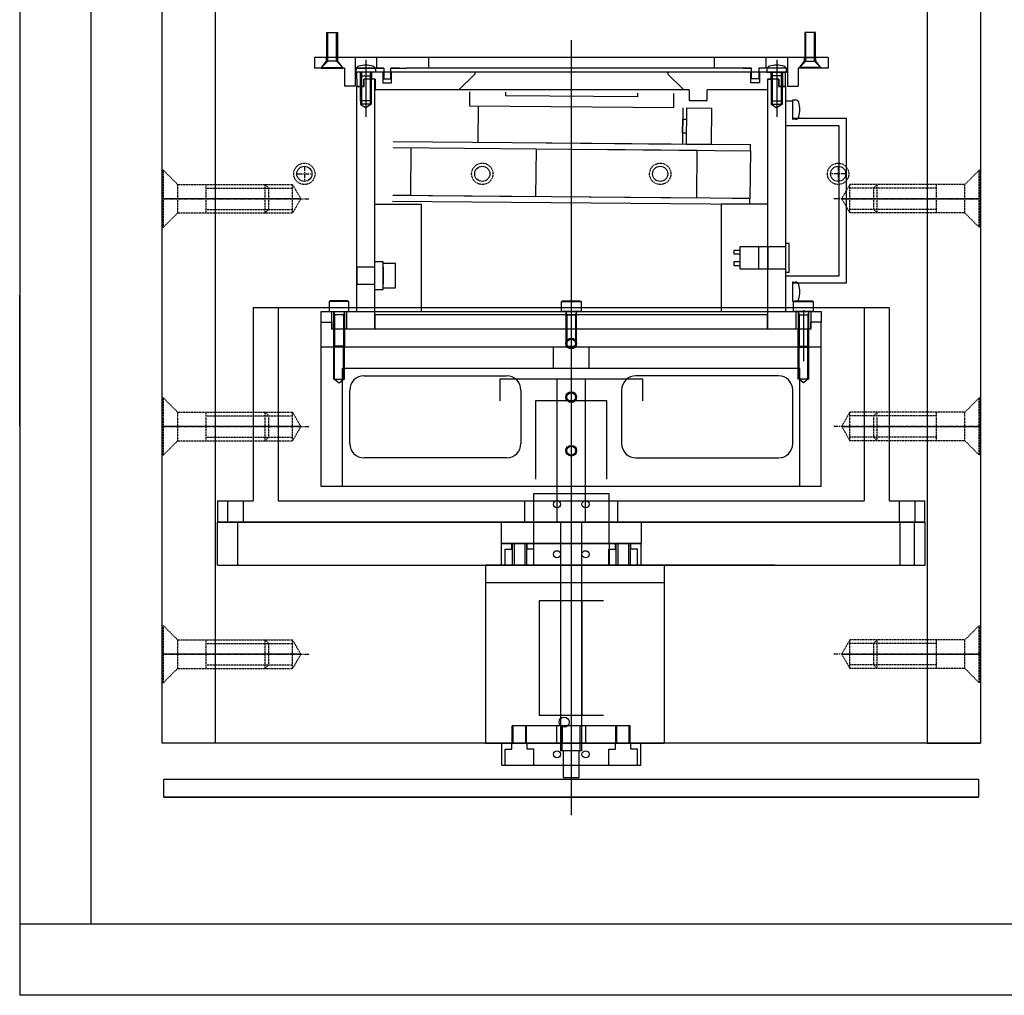
# Model space of a CAD drawing. Extents: x -1041 to 3859, y -1682 to 3094.
# Drawn here: x 2479 to 2755, y -1620 to -1346 of the extents above; entities that cross this region are included whole.
import ezdxf

# ---------------------------------------------------------------- set-up
doc = ezdxf.new("R2010")
doc.units = 0
doc.header["$MEASUREMENT"] = 0
doc.linetypes.add('CENTER', pattern=[2, 1.25, -0.25, 0.25, -0.25])
doc.linetypes.add('HIDDEN', pattern=[0.25, 0.125, -0.125])
doc.layers.get('0').update_dxf_attribs({"linetype": 'CONTINUOUS'})
for name, color, linetype in [('DETECTOR', 181, 'CONTINUOUS'), ('HOJO2', 7, 'CONTINUOUS'), ('OBFASTENERS', 7, 'CONTINUOUS'), ('OPTICALBENCH', 241, 'CONTINUOUS')]:
    doc.layers.add(name, color=color, linetype=linetype)

msp = doc.modelspace()

# ---------------------------------------------------------------- linework, layer by layer
at = {"color": 7, "linetype": 'Continuous'}
for points in [[(2733.086, -1487.052), (2534.203, -1487.052)], [(2733.594, -1549.158), (2533.594, -1549.158)]]:
    msp.add_lwpolyline(points, dxfattribs=at)
at = {"layer": 'DETECTOR', "color": 7, "linetype": 'Continuous'}
for points in [[(2478.594, -1320.038), (2478.594, -1620.038)], [(2498.594, -1320.038), (2498.594, -1600.038)], [(2478.594, -1459.938), (2478.594, -1423.221)], [(2788.594, -1600.038), (2478.594, -1600.038)], [(2788.594, -1620.038), (2478.594, -1620.038)]]:
    msp.add_lwpolyline(points, dxfattribs=at)
at = {"layer": 'DETECTOR', "linetype": 'Continuous'}
for points in [[(2564.924, -1356.459), (2564.924, -1349.431)], [(2564.924, -1349.431), (2567.936, -1349.431)], [(2565.196, -1357.462), (2565.196, -1349.431)], [(2567.664, -1357.462), (2567.664, -1349.431)], [(2567.936, -1349.431), (2567.936, -1356.459)], [(2699.253, -1349.431), (2699.253, -1356.459)], [(2702.265, -1349.431), (2699.253, -1349.431)], [(2699.525, -1357.462), (2699.525, -1349.431)], [(2701.993, -1357.462), (2701.993, -1349.431)], [(2702.265, -1356.459), (2702.265, -1349.431)], [(2633.594, -1351.57), (2633.594, -1569.386)], [(2705.779, -1356.479), (2561.41, -1356.479)], [(2561.41, -1356.479), (2561.41, -1359.491)], [(2563.318, -1359.491), (2564.824, -1357.483)], [(2565.196, -1357.462), (2563.418, -1359.24)], [(2564.824, -1357.483), (2564.824, -1356.479)], [(2567.936, -1356.459), (2564.924, -1356.459)], [(2565.196, -1357.462), (2564.924, -1356.459)], [(2567.664, -1357.462), (2565.196, -1357.462)], [(2567.664, -1357.462), (2567.936, -1356.459)], [(2569.442, -1359.24), (2567.664, -1357.462)], [(2568.036, -1357.483), (2568.036, -1356.479)], [(2569.542, -1359.491), (2568.036, -1357.483)], [(2572.855, -1356.479), (2572.855, -1359.491)], [(2575.867, -1357.082), (2575.867, -1373.176)], [(2578.879, -1356.479), (2578.879, -1359.491)], [(2578.879, -1356.479), (2578.879, -1359.491)], [(2593.436, -1356.479), (2593.436, -1359.491)], [(2668.733, -1356.479), (2598.456, -1356.479)], [(2673.753, -1356.479), (2673.753, -1359.491)], [(2688.31, -1356.479), (2688.31, -1359.491)], [(2691.322, -1357.082), (2691.322, -1373.176)], [(2694.334, -1356.479), (2694.334, -1359.491)], [(2697.647, -1359.491), (2699.153, -1357.483)], [(2697.747, -1359.24), (2699.525, -1357.462)], [(2699.153, -1357.483), (2699.153, -1356.479)], [(2699.253, -1356.459), (2702.265, -1356.459)], [(2699.525, -1357.462), (2699.253, -1356.459)], [(2699.525, -1357.462), (2701.993, -1357.462)], [(2701.993, -1357.462), (2702.265, -1356.459)], [(2701.993, -1357.462), (2703.771, -1359.24)], [(2702.365, -1357.483), (2702.365, -1356.479)], [(2703.871, -1359.491), (2702.365, -1357.483)], [(2705.779, -1356.479), (2705.779, -1359.491)], [(2569.843, -1359.491), (2561.41, -1359.491)], [(2563.418, -1359.24), (2563.418, -1359.491)], [(2563.418, -1359.24), (2569.442, -1359.24)], [(2563.418, -1359.491), (2569.442, -1359.491)], [(2569.442, -1359.491), (2569.442, -1359.24)], [(2569.843, -1359.491), (2569.843, -1364.511)], [(2572.855, -1359.491), (2580.887, -1359.491)], [(2580.887, -1359.491), (2572.855, -1359.491)], [(2572.855, -1359.491), (2572.855, -1364.511)], [(2573.106, -1360.605), (2573.148, -1359.799)], [(2578.628, -1360.605), (2573.106, -1360.605)], [(2693.832, -1360.605), (2573.357, -1360.605)], [(2573.357, -1362.571), (2573.357, -1360.605)], [(2574.261, -1360.605), (2574.261, -1364.579)], [(2574.261, -1360.605), (2574.261, -1364.579)], [(2574.633, -1360.605), (2574.361, -1361.609)], [(2574.633, -1360.605), (2574.633, -1368.637)], [(2577.101, -1360.605), (2577.101, -1368.637)], [(2577.101, -1360.605), (2577.373, -1361.609)], [(2577.473, -1360.605), (2577.473, -1362.571)], [(2577.473, -1360.605), (2577.473, -1362.571)], [(2578.586, -1359.799), (2578.628, -1360.605)], [(2580.686, -1360.605), (2580.686, -1363.575)], [(2580.887, -1359.491), (2580.887, -1362.46)], [(2585.304, -1359.491), (2582.895, -1359.491)], [(2582.895, -1359.491), (2585.304, -1359.491)], [(2582.895, -1362.46), (2582.895, -1359.491)], [(2583.096, -1363.575), (2583.096, -1360.605)], [(2585.304, -1359.491), (2587.312, -1359.491)], [(2679.877, -1359.491), (2587.312, -1359.491)], [(2606.488, -1361.107), (2601.97, -1365.583)], [(2606.488, -1361.107), (2601.97, -1365.583)], [(2606.488, -1360.605), (2606.488, -1361.107)], [(2606.488, -1360.605), (2606.488, -1361.107)], [(2660.701, -1360.605), (2660.701, -1361.107)], [(2660.701, -1361.107), (2665.219, -1365.583)], [(2681.885, -1359.491), (2679.877, -1359.491)], [(2684.294, -1359.491), (2681.885, -1359.491)], [(2681.885, -1359.491), (2684.294, -1359.491)], [(2684.093, -1363.575), (2684.093, -1360.605)], [(2684.294, -1362.46), (2684.294, -1359.491)], [(2686.302, -1359.491), (2686.302, -1362.46)], [(2694.334, -1359.491), (2686.302, -1359.491)], [(2686.503, -1360.605), (2686.503, -1363.575)], [(2688.603, -1359.799), (2688.561, -1360.605)], [(2688.561, -1360.605), (2694.083, -1360.605)], [(2689.716, -1360.605), (2689.716, -1362.571)], [(2689.716, -1360.605), (2689.716, -1362.571)], [(2690.088, -1360.605), (2689.816, -1361.609)], [(2690.088, -1360.605), (2690.088, -1368.637)], [(2692.556, -1360.605), (2692.556, -1368.637)], [(2692.556, -1360.605), (2692.828, -1361.609)], [(2692.928, -1360.605), (2692.928, -1364.579)], [(2692.928, -1360.605), (2692.928, -1364.579)], [(2693.832, -1360.605), (2694.083, -1360.605)], [(2693.832, -1362.571), (2693.832, -1360.605)], [(2694.083, -1360.605), (2694.041, -1359.799)], [(2694.334, -1359.491), (2694.334, -1364.511)], [(2697.346, -1359.491), (2697.346, -1364.511)], [(2705.779, -1359.491), (2697.346, -1359.491)], [(2697.747, -1359.491), (2697.747, -1359.24)], [(2703.771, -1359.24), (2697.747, -1359.24)], [(2703.771, -1359.491), (2697.747, -1359.491)], [(2703.771, -1359.24), (2703.771, -1359.491)], [(2573.357, -1362.571), (2573.357, -1364.579)], [(2574.361, -1368.637), (2574.361, -1361.609)], [(2574.361, -1361.609), (2577.373, -1361.609)], [(2575.265, -1364.579), (2575.265, -1362.571)], [(2578.477, -1362.571), (2575.265, -1362.571)], [(2575.365, -1364.579), (2575.365, -1362.571)], [(2577.473, -1362.571), (2575.365, -1362.571)], [(2577.373, -1361.609), (2577.373, -1368.637)], [(2578.377, -1362.571), (2577.393, -1362.571)], [(2578.377, -1432.848), (2578.377, -1362.571)], [(2578.477, -1362.571), (2578.477, -1365.583)], [(2580.686, -1363.575), (2583.096, -1363.575)], [(2580.887, -1362.46), (2582.895, -1362.46)], [(2686.503, -1363.575), (2684.093, -1363.575)], [(2686.302, -1362.46), (2684.294, -1362.46)], [(2688.712, -1362.571), (2688.712, -1365.583)], [(2691.924, -1362.571), (2688.712, -1362.571)], [(2688.812, -1432.848), (2688.812, -1362.571)], [(2688.812, -1362.571), (2689.796, -1362.571)], [(2691.824, -1362.571), (2689.716, -1362.571)], [(2689.716, -1362.571), (2689.716, -1362.571)], [(2689.816, -1361.609), (2689.816, -1368.637)], [(2692.828, -1361.609), (2689.816, -1361.609)], [(2691.824, -1362.571), (2691.824, -1364.579)], [(2691.924, -1362.571), (2691.924, -1364.579)], [(2692.828, -1368.637), (2692.828, -1361.609)], [(2693.832, -1364.579), (2693.832, -1362.571)], [(2572.855, -1364.511), (2569.843, -1364.511)], [(2573.357, -1427.828), (2573.357, -1364.579)], [(2573.357, -1364.579), (2574.306, -1364.579)], [(2573.357, -1364.579), (2575.365, -1364.579)], [(2575.265, -1364.579), (2573.357, -1364.579)], [(2575.265, -1364.579), (2573.357, -1364.579)], [(2574.361, -1364.579), (2574.361, -1369.598)], [(2574.633, -1364.579), (2574.633, -1369.598)], [(2577.101, -1364.579), (2577.101, -1369.598)], [(2577.373, -1364.579), (2577.373, -1369.598)], [(2666.725, -1365.583), (2578.477, -1365.583)], [(2605.072, -1370.115), (2605.107, -1366.099)], [(2615.206, -1367.192), (2615.215, -1366.188)], [(2652.223, -1366.511), (2652.214, -1367.515)], [(2662.331, -1366.599), (2662.296, -1370.614)], [(2666.725, -1365.583), (2666.725, -1368.594)], [(2688.712, -1365.583), (2671.745, -1365.583)], [(2671.745, -1368.594), (2671.745, -1365.583)], [(2689.816, -1364.579), (2689.816, -1369.598)], [(2690.088, -1364.579), (2690.088, -1369.598)], [(2691.824, -1364.579), (2693.832, -1364.579)], [(2693.832, -1364.579), (2691.924, -1364.579)], [(2693.832, -1364.579), (2691.924, -1364.579)], [(2692.556, -1364.579), (2692.556, -1369.598)], [(2692.828, -1364.579), (2692.828, -1369.598)], [(2692.828, -1364.579), (2693.832, -1364.579)], [(2693.832, -1364.579), (2693.832, -1427.828)], [(2694.334, -1364.511), (2697.346, -1364.511)], [(2577.373, -1368.637), (2574.361, -1368.637)], [(2577.393, -1369.598), (2574.361, -1369.598)], [(2574.361, -1369.598), (2575.867, -1370.602)], [(2577.393, -1369.598), (2575.867, -1370.602)], [(2652.214, -1367.515), (2615.206, -1367.192)], [(2666.725, -1368.594), (2671.745, -1368.594)], [(2689.796, -1369.598), (2692.828, -1369.598)], [(2689.796, -1369.598), (2691.322, -1370.602)], [(2689.816, -1368.637), (2692.828, -1368.637)], [(2692.828, -1369.598), (2691.322, -1370.602)], [(2695.84, -1368.695), (2693.832, -1368.695)], [(2695.84, -1373.865), (2695.84, -1368.343)], [(2695.84, -1368.343), (2696.647, -1368.386)], [(2695.84, -1373.614), (2695.84, -1368.695)], [(2662.296, -1370.614), (2605.072, -1370.115)], [(2607.432, -1380.376), (2607.522, -1370.136)], [(2664.946, -1370.638), (2664.856, -1380.878)], [(2665.95, -1370.646), (2665.86, -1380.886)], [(2665.95, -1370.646), (2672.977, -1370.708)], [(2672.977, -1370.708), (2672.888, -1380.948)], [(2664.884, -1377.765), (2664.919, -1373.75)], [(2664.919, -1373.75), (2665.923, -1373.759)], [(2710.899, -1373.614), (2695.84, -1373.614)], [(2696.647, -1373.823), (2695.84, -1373.865)], [(2710.899, -1419.796), (2710.899, -1373.614)], [(2665.888, -1377.774), (2664.884, -1377.765)], [(2708.891, -1375.622), (2693.832, -1375.622)], [(2708.891, -1417.788), (2708.891, -1375.622)], [(2683.938, -1381.044), (2583.546, -1380.168)], [(2664.856, -1380.878), (2607.432, -1380.376)], [(2583.532, -1381.774), (2683.924, -1382.65)], [(2583.532, -1381.774), (2588.552, -1381.818)], [(2588.552, -1381.818), (2588.434, -1395.271)], [(2593.571, -1381.862), (2623.689, -1382.125)], [(2623.689, -1382.125), (2623.571, -1395.577)], [(2638.747, -1382.256), (2668.865, -1382.519)], [(2672.888, -1380.948), (2665.86, -1380.886)], [(2668.865, -1382.519), (2668.748, -1395.971)], [(2678.904, -1382.607), (2683.924, -1382.65)], [(2683.924, -1382.65), (2683.806, -1396.103)], [(2683.924, -1382.65), (2683.938, -1381.044)], [(2583.401, -1396.833), (2683.792, -1397.709)], [(2683.806, -1396.103), (2583.415, -1395.227)], [(2588.434, -1395.271), (2583.415, -1395.227)], [(2623.571, -1395.577), (2593.454, -1395.314)], [(2668.748, -1395.971), (2638.63, -1395.709)], [(2683.806, -1396.103), (2678.787, -1396.059)], [(2683.792, -1397.709), (2683.806, -1396.103)], [(2578.377, -1397.709), (2591.428, -1397.709)], [(2591.428, -1397.709), (2591.428, -1427.828)], [(2675.761, -1397.709), (2675.761, -1427.828)], [(2688.812, -1397.709), (2675.761, -1397.709)], [(2679.274, -1410.66), (2679.274, -1411.664)], [(2681.082, -1410.66), (2679.274, -1410.66)], [(2681.082, -1415.981), (2681.082, -1409.556)], [(2681.082, -1409.556), (2693.832, -1409.556)], [(2681.082, -1411.664), (2681.082, -1410.66)], [(2686.302, -1415.981), (2686.302, -1409.556)], [(2686.302, -1409.556), (2693.832, -1409.556)], [(2693.832, -1409.706), (2688.812, -1409.706)], [(2688.812, -1409.706), (2688.812, -1415.831)], [(2693.832, -1409.706), (2688.812, -1409.706)], [(2688.812, -1409.706), (2688.812, -1415.831)], [(2693.832, -1408.753), (2693.832, -1416.784)], [(2694.836, -1408.753), (2693.832, -1408.753)], [(2693.832, -1409.556), (2693.832, -1415.981)], [(2693.832, -1409.556), (2693.832, -1415.981)], [(2694.836, -1416.784), (2694.836, -1408.753)], [(2580.746, -1413.863), (2578.377, -1413.863)], [(2580.746, -1421.714), (2580.746, -1413.863)], [(2679.274, -1411.664), (2681.082, -1411.664)], [(2681.082, -1413.873), (2679.274, -1413.873)], [(2679.274, -1413.873), (2679.274, -1414.877)], [(2681.082, -1414.877), (2681.082, -1413.873)], [(2578.377, -1415.429), (2573.327, -1415.429)], [(2573.357, -1415.429), (2573.357, -1420.148)], [(2578.377, -1420.148), (2578.377, -1415.429)], [(2578.407, -1421.001), (2578.407, -1414.576)], [(2584.16, -1414.375), (2580.746, -1414.375)], [(2580.746, -1415.429), (2580.746, -1420.148)], [(2584.16, -1421.202), (2584.16, -1414.375)], [(2584.16, -1421.202), (2584.16, -1414.375)], [(2679.274, -1414.877), (2681.082, -1414.877)], [(2693.832, -1415.981), (2681.082, -1415.981)], [(2693.832, -1415.981), (2686.302, -1415.981)], [(2688.812, -1415.831), (2693.832, -1415.831)], [(2688.812, -1415.831), (2693.832, -1415.831)], [(2693.832, -1416.784), (2694.836, -1416.784)], [(2693.832, -1417.788), (2708.891, -1417.788)], [(2573.327, -1420.148), (2578.377, -1420.148)], [(2578.377, -1421.714), (2580.746, -1421.714)], [(2580.746, -1421.202), (2584.16, -1421.202)], [(2695.84, -1419.545), (2696.647, -1419.587)], [(2695.84, -1425.067), (2695.84, -1419.545)], [(2695.84, -1424.716), (2695.84, -1419.796)], [(2695.84, -1419.796), (2710.899, -1419.796)], [(2565.924, -1424.816), (2565.577, -1425.017)], [(2570.75, -1424.816), (2565.924, -1424.816)], [(2571.098, -1425.017), (2570.75, -1424.816)], [(2630.834, -1425.017), (2631.181, -1424.816)], [(2631.181, -1424.816), (2636.008, -1424.816)], [(2636.008, -1424.816), (2636.355, -1425.017)], [(2696.091, -1425.017), (2696.439, -1424.816)], [(2696.439, -1424.816), (2701.265, -1424.816)], [(2701.265, -1424.816), (2701.612, -1425.017)], [(2722.947, -1426.815), (2544.242, -1426.815)], [(2544.242, -1426.815), (2544.242, -1481.028)], [(2551.27, -1426.815), (2551.27, -1481.028)], [(2571.098, -1425.017), (2565.577, -1425.017)], [(2565.577, -1425.017), (2565.577, -1427.828)], [(2571.098, -1427.828), (2571.098, -1425.017)], [(2630.834, -1427.828), (2630.834, -1425.017)], [(2630.834, -1425.017), (2636.355, -1425.017)], [(2636.355, -1425.017), (2636.355, -1427.828)], [(2696.647, -1425.025), (2695.84, -1425.067)], [(2696.091, -1425.017), (2701.612, -1425.017)], [(2696.091, -1427.828), (2696.091, -1425.017)], [(2698.852, -1427.484), (2698.852, -1441.82)], [(2701.612, -1425.017), (2701.612, -1427.828)], [(2715.919, -1426.815), (2715.919, -1481.028)], [(2722.947, -1426.815), (2722.947, -1481.028)], [(2563.318, -1430.84), (2563.318, -1427.828)], [(2563.318, -1430.84), (2563.318, -1427.828)], [(2563.318, -1427.828), (2573.357, -1427.828)], [(2563.318, -1427.828), (2573.357, -1427.828)], [(2565.577, -1427.828), (2566.831, -1427.828)], [(2566.229, -1427.828), (2566.229, -1430.84)], [(2566.229, -1427.828), (2566.229, -1430.84)], [(2566.831, -1437.596), (2566.831, -1427.828)], [(2566.831, -1427.828), (2567.103, -1428.832)], [(2566.831, -1427.828), (2568.337, -1427.828)], [(2569.843, -1428.832), (2566.831, -1428.832)], [(2567.103, -1428.832), (2567.103, -1437.867)], [(2568.337, -1427.828), (2569.843, -1427.828)], [(2569.843, -1427.828), (2569.572, -1428.832)], [(2569.572, -1428.832), (2569.572, -1437.867)], [(2569.843, -1427.828), (2569.843, -1437.596)], [(2569.843, -1427.828), (2571.098, -1427.828)], [(2570.446, -1427.828), (2693.832, -1427.828)], [(2570.446, -1427.828), (2570.446, -1432.848)], [(2570.446, -1427.828), (2570.446, -1432.848)], [(2688.712, -1428.832), (2578.477, -1428.832)], [(2578.477, -1432.848), (2578.477, -1428.832)], [(2632.089, -1427.828), (2630.834, -1427.828)], [(2632.089, -1427.828), (2632.089, -1437.596)], [(2632.089, -1427.828), (2632.36, -1428.832)], [(2633.594, -1427.828), (2632.089, -1427.828)], [(2632.089, -1428.832), (2635.1, -1428.832)], [(2632.36, -1428.832), (2632.36, -1437.867)], [(2635.1, -1427.828), (2633.594, -1427.828)], [(2635.1, -1427.828), (2634.829, -1428.832)], [(2634.829, -1428.832), (2634.829, -1437.867)], [(2635.1, -1437.596), (2635.1, -1427.828)], [(2636.355, -1427.828), (2635.1, -1427.828)], [(2688.712, -1432.848), (2688.712, -1428.832)], [(2693.832, -1427.828), (2703.871, -1427.828)], [(2693.832, -1427.828), (2703.871, -1427.828)], [(2697.346, -1427.828), (2696.091, -1427.828)], [(2696.743, -1427.828), (2696.743, -1432.848)], [(2696.743, -1427.828), (2696.743, -1432.848)], [(2697.346, -1427.828), (2697.346, -1437.596)], [(2697.346, -1427.828), (2697.617, -1428.832)], [(2698.852, -1427.828), (2697.346, -1427.828)], [(2697.346, -1428.832), (2700.358, -1428.832)], [(2697.617, -1428.832), (2697.617, -1437.867)], [(2700.358, -1427.828), (2698.852, -1427.828)], [(2700.358, -1427.828), (2700.086, -1428.832)], [(2700.086, -1428.832), (2700.086, -1437.867)], [(2700.358, -1437.596), (2700.358, -1427.828)], [(2701.612, -1427.828), (2700.358, -1427.828)], [(2700.96, -1427.828), (2700.96, -1430.84)], [(2700.96, -1427.828), (2700.96, -1430.84)], [(2703.871, -1427.828), (2703.871, -1430.84)], [(2703.871, -1427.828), (2703.871, -1430.84)], [(2563.318, -1437.867), (2563.318, -1430.84)], [(2563.318, -1437.867), (2563.318, -1430.84)], [(2563.318, -1430.84), (2566.329, -1430.84)], [(2563.318, -1430.84), (2566.329, -1430.84)], [(2563.318, -1430.84), (2566.329, -1430.84)], [(2563.318, -1430.84), (2566.229, -1430.84)], [(2563.318, -1430.84), (2566.329, -1430.84)], [(2566.229, -1430.84), (2566.229, -1432.848)], [(2578.477, -1432.848), (2566.229, -1432.848)], [(2566.329, -1430.84), (2566.329, -1432.848)], [(2566.329, -1430.84), (2566.329, -1432.848)], [(2578.377, -1432.848), (2566.329, -1432.848)], [(2578.377, -1432.848), (2566.329, -1432.848)], [(2566.831, -1437.867), (2566.831, -1432.848)], [(2567.103, -1437.867), (2567.103, -1432.848)], [(2688.812, -1432.848), (2578.377, -1432.848)], [(2700.96, -1432.848), (2688.712, -1432.848)], [(2700.86, -1432.848), (2688.812, -1432.848)], [(2700.86, -1432.848), (2688.812, -1432.848)], [(2697.346, -1437.867), (2697.346, -1432.848)], [(2697.617, -1437.867), (2697.617, -1432.848)], [(2700.086, -1437.867), (2700.086, -1432.848)], [(2700.358, -1437.867), (2700.358, -1432.848)], [(2700.86, -1430.84), (2700.86, -1432.848)], [(2700.86, -1430.84), (2700.86, -1432.848)], [(2703.871, -1430.84), (2700.86, -1430.84)], [(2703.871, -1430.84), (2700.86, -1430.84)], [(2703.871, -1430.84), (2700.86, -1430.84)], [(2703.871, -1430.84), (2700.86, -1430.84)], [(2700.96, -1430.84), (2700.96, -1432.848)], [(2703.871, -1430.84), (2700.96, -1430.84)], [(2703.871, -1430.84), (2700.96, -1430.84)], [(2703.871, -1430.84), (2700.96, -1430.84)], [(2703.871, -1437.867), (2703.871, -1430.84)], [(2703.871, -1437.867), (2703.871, -1430.84)], [(2703.871, -1437.867), (2563.318, -1437.867)], [(2703.871, -1437.867), (2563.318, -1437.867)], [(2563.318, -1477.022), (2563.318, -1437.867)], [(2569.843, -1437.596), (2566.831, -1437.596)], [(2567.103, -1437.867), (2566.831, -1437.596)], [(2566.831, -1446.903), (2566.831, -1437.867)], [(2567.103, -1446.903), (2567.103, -1437.867)], [(2569.572, -1437.867), (2567.103, -1437.867)], [(2569.843, -1437.596), (2569.572, -1437.867)], [(2569.572, -1446.903), (2569.572, -1437.867)], [(2569.843, -1446.903), (2569.843, -1437.867)], [(2628.575, -1443.891), (2628.575, -1437.867)], [(2632.089, -1437.596), (2635.1, -1437.596)], [(2632.089, -1437.596), (2632.36, -1437.867)], [(2632.36, -1437.867), (2634.829, -1437.867)], [(2634.829, -1437.867), (2635.1, -1437.596)], [(2638.614, -1443.891), (2638.614, -1437.867)], [(2697.346, -1437.596), (2700.358, -1437.596)], [(2697.346, -1437.596), (2697.617, -1437.867)], [(2697.346, -1446.903), (2697.346, -1437.867)], [(2697.617, -1446.903), (2697.617, -1437.867)], [(2697.617, -1437.867), (2700.086, -1437.867)], [(2700.086, -1437.867), (2700.358, -1437.596)], [(2700.086, -1446.903), (2700.086, -1437.867)], [(2700.358, -1446.903), (2700.358, -1437.867)], [(2703.871, -1477.022), (2703.871, -1437.867)], [(2697.848, -1443.891), (2569.341, -1443.891)], [(2569.341, -1477.022), (2569.341, -1443.891)], [(2697.848, -1477.022), (2697.848, -1443.891)], [(2566.831, -1446.903), (2569.843, -1446.903)], [(2567.103, -1446.903), (2568.337, -1447.907)], [(2568.337, -1447.907), (2569.572, -1446.903)], [(2575.365, -1445.899), (2615.423, -1445.899)], [(2653.674, -1446.903), (2613.515, -1446.903)], [(2613.515, -1446.903), (2613.515, -1452.927)], [(2629.579, -1446.903), (2629.579, -1487.052)], [(2637.61, -1487.052), (2637.61, -1446.903)], [(2691.824, -1445.899), (2651.766, -1445.899)], [(2653.674, -1452.927), (2653.674, -1446.903)], [(2700.358, -1446.903), (2697.346, -1446.903)], [(2698.852, -1447.907), (2697.617, -1446.903)], [(2700.086, -1446.903), (2698.852, -1447.907)], [(2571.349, -1464.974), (2571.349, -1449.915)], [(2619.439, -1449.915), (2619.439, -1464.974)], [(2647.75, -1449.915), (2647.75, -1464.974)], [(2695.84, -1464.974), (2695.84, -1449.915)], [(2643.634, -1452.927), (2623.555, -1452.927)], [(2623.555, -1452.927), (2623.555, -1475.014)], [(2643.634, -1475.014), (2643.634, -1452.927)], [(2615.423, -1468.99), (2575.365, -1468.99)], [(2651.766, -1468.99), (2691.824, -1468.99)], [(2703.871, -1477.022), (2563.318, -1477.022)], [(2623.053, -1479.02), (2644.136, -1479.02)], [(2623.053, -1493.076), (2623.053, -1479.02)], [(2644.136, -1479.02), (2644.136, -1493.076)], [(2534.203, -1481.028), (2544.242, -1481.028)], [(2534.203, -1481.028), (2534.203, -1487.052)], [(2537.014, -1481.028), (2537.014, -1487.052)], [(2541.431, -1481.028), (2541.431, -1487.052)], [(2551.27, -1481.028), (2715.919, -1481.028)], [(2620.543, -1487.052), (2620.543, -1481.028)], [(2646.646, -1487.052), (2646.646, -1481.028)], [(2722.947, -1481.028), (2732.986, -1481.028)], [(2725.758, -1481.028), (2725.758, -1487.052)], [(2730.175, -1481.028), (2730.175, -1487.052)], [(2732.986, -1487.052), (2732.986, -1481.028)], [(2534.203, -1487.052), (2732.986, -1487.052)], [(2534.203, -1499.1), (2534.203, -1487.052)], [(2539.825, -1487.052), (2539.825, -1499.1)], [(2613.917, -1487.052), (2613.917, -1493.076)], [(2630.583, -1487.052), (2630.583, -1551.305)], [(2636.606, -1551.305), (2636.606, -1487.052)], [(2653.272, -1487.052), (2653.272, -1493.076)], [(2725.958, -1487.052), (2725.958, -1499.1)], [(2729.974, -1487.052), (2729.974, -1499.1)], [(2733.086, -1499.1), (2733.086, -1487.052)], [(2653.272, -1493.076), (2613.917, -1493.076)], [(2614.017, -1499.1), (2614.017, -1493.076)], [(2614.017, -1493.076), (2653.172, -1493.076)], [(2614.017, -1493.076), (2653.172, -1493.076)], [(2616.879, -1494.682), (2616.879, -1493.076)], [(2617.029, -1493.076), (2617.029, -1499.1)], [(2617.531, -1493.076), (2617.531, -1499.1)], [(2620.543, -1493.076), (2620.543, -1499.1)], [(2621.045, -1493.076), (2621.045, -1499.1)], [(2621.196, -1494.682), (2621.196, -1493.076)], [(2622.953, -1493.076), (2622.953, -1499.1)], [(2644.136, -1493.076), (2623.053, -1493.076)], [(2644.236, -1493.076), (2644.236, -1499.1)], [(2645.993, -1494.682), (2645.993, -1493.076)], [(2646.144, -1493.076), (2646.144, -1499.1)], [(2646.646, -1493.076), (2646.646, -1499.1)], [(2649.658, -1493.076), (2649.658, -1499.1)], [(2650.16, -1493.076), (2650.16, -1499.1)], [(2650.31, -1494.682), (2650.31, -1493.076)], [(2653.172, -1493.076), (2653.172, -1499.1)], [(2615.021, -1499.1), (2615.021, -1494.682)], [(2615.021, -1494.682), (2616.879, -1494.682)], [(2623.053, -1494.682), (2621.196, -1494.682)], [(2623.053, -1499.1), (2623.053, -1494.682)], [(2644.136, -1499.1), (2644.136, -1494.682)], [(2644.136, -1494.682), (2645.993, -1494.682)], [(2652.168, -1494.682), (2650.31, -1494.682)], [(2652.168, -1499.1), (2652.168, -1494.682)], [(2534.203, -1499.1), (2733.086, -1499.1)], [(2576.369, -1499.1), (2633.594, -1499.1)], [(2592.432, -1499.1), (2634.598, -1499.1)], [(2609.5, -1499.1), (2609.5, -1549.297)], [(2659.697, -1499.1), (2609.5, -1499.1)], [(2653.172, -1499.1), (2614.017, -1499.1)], [(2636.606, -1499.1), (2630.583, -1499.1)], [(2636.606, -1499.1), (2630.583, -1499.1)], [(2690.82, -1499.1), (2633.594, -1499.1)], [(2659.697, -1499.1), (2659.697, -1549.297)], [(2659.697, -1504.119), (2609.5, -1504.119)], [(2642.63, -1509.139), (2624.559, -1509.139)], [(2624.559, -1509.139), (2624.559, -1541.266)], [(2630.583, -1509.139), (2630.583, -1541.266)], [(2636.606, -1509.139), (2636.606, -1541.266)], [(2624.559, -1541.266), (2642.63, -1541.266)], [(2617.029, -1549.297), (2617.029, -1544.278)], [(2650.16, -1544.278), (2617.029, -1544.278)], [(2617.28, -1549.297), (2617.28, -1544.278)], [(2620.794, -1549.297), (2620.794, -1544.278)], [(2621.045, -1549.297), (2621.045, -1544.278)], [(2629.579, -1549.297), (2629.579, -1544.278)], [(2636.606, -1544.278), (2630.583, -1544.278)], [(2631.085, -1544.278), (2631.085, -1548.795)], [(2631.085, -1551.305), (2631.085, -1544.278)], [(2636.104, -1548.795), (2636.104, -1544.278)], [(2636.104, -1551.305), (2636.104, -1544.278)], [(2637.61, -1544.278), (2637.61, -1549.297)], [(2646.144, -1549.297), (2646.144, -1544.278)], [(2646.395, -1549.297), (2646.395, -1544.278)], [(2649.909, -1549.297), (2649.909, -1544.278)], [(2650.16, -1549.297), (2650.16, -1544.278)], [(2659.697, -1549.297), (2609.5, -1549.297)], [(2614.017, -1549.297), (2614.017, -1555.321)], [(2653.172, -1549.297), (2614.017, -1549.297)], [(2653.172, -1549.297), (2614.017, -1549.297)], [(2616.879, -1550.904), (2616.879, -1549.297)], [(2621.196, -1550.904), (2621.196, -1549.297)], [(2645.993, -1550.904), (2645.993, -1549.297)], [(2650.31, -1550.904), (2650.31, -1549.297)], [(2653.172, -1555.321), (2653.172, -1549.297)], [(2615.021, -1550.904), (2616.879, -1550.904)], [(2615.021, -1555.321), (2615.021, -1550.904)], [(2623.053, -1550.904), (2621.196, -1550.904)], [(2623.053, -1555.321), (2623.053, -1550.904)], [(2636.606, -1551.305), (2630.583, -1551.305)], [(2631.336, -1551.305), (2631.336, -1558.835)], [(2635.853, -1551.305), (2631.336, -1551.305)], [(2635.853, -1558.835), (2635.853, -1551.305)], [(2644.136, -1550.904), (2645.993, -1550.904)], [(2644.136, -1555.321), (2644.136, -1550.904)], [(2652.168, -1550.904), (2650.31, -1550.904)], [(2652.168, -1555.321), (2652.168, -1550.904)], [(2614.017, -1555.321), (2653.172, -1555.321)], [(2630.583, -1555.321), (2636.606, -1555.321)], [(2630.583, -1555.321), (2636.606, -1555.321)], [(2519.144, -1559.308), (2748.045, -1559.308)], [(2519.144, -1564.328), (2519.144, -1559.308)], [(2631.336, -1558.835), (2635.853, -1558.835)], [(2748.045, -1559.308), (2748.045, -1564.328)], [(2519.144, -1564.328), (2748.045, -1564.328)], [(2748.045, -1564.328), (2519.144, -1564.328)]]:
    msp.add_lwpolyline(points, dxfattribs=at)
for centre, radius in [((2633.594, -1436.854), 1.506), ((2633.594, -1436.854), 1.234), ((2633.594, -1451.914), 1.506), ((2633.594, -1451.914), 1.234), ((2633.594, -1466.973), 1.506), ((2633.594, -1466.973), 1.234), ((2629.579, -1482.032), 1.004), ((2637.61, -1482.032), 1.004), ((2629.579, -1496.088), 1.004), ((2637.61, -1496.088), 1.004), ((2631.587, -1543.274), 1.406), ((2629.579, -1552.309), 1.004), ((2637.61, -1552.309), 1.004)]:
    msp.add_circle(centre, radius, dxfattribs=at)
for centre, radius, start, end in [((2574.151, -1359.851), 1.004, 106.55137, 177), ((2575.867, -1365.625), 7.028, 73.44863, 106.55137), ((2577.583, -1359.851), 1.004, 3, 73.44863), ((2689.606, -1359.851), 1.004, 106.55137, 177), ((2691.322, -1365.625), 7.028, 73.44863, 106.55137), ((2693.038, -1359.851), 1.004, 3, 73.44863), ((2696.594, -1369.388), 1.004, 16.55137, 87), ((2690.82, -1371.104), 7.028, 343.44863, 16.55137), ((2696.594, -1372.82), 1.004, 273, 343.44863), ((2696.594, -1420.59), 1.004, 16.55137, 87), ((2690.82, -1422.306), 7.028, 343.44863, 16.55137), ((2696.594, -1424.022), 1.004, 273, 343.44863), ((2575.365, -1449.915), 4.016, 90, 180), ((2615.423, -1449.915), 4.016, 0, 90), ((2651.766, -1449.915), 4.016, 90, 180), ((2691.824, -1449.915), 4.016, 0, 90), ((2575.365, -1464.974), 4.016, 180, 270), ((2615.423, -1464.974), 4.016, 270, 0), ((2651.766, -1464.974), 4.016, 180, 270), ((2691.824, -1464.974), 4.016, 270, 0)]:
    msp.add_arc(centre, radius, start, end, dxfattribs=at)
at = {"layer": 'HOJO2', "color": 6, "linetype": 'Continuous'}
for points in [[(2691.322, -1357.082), (2691.322, -1373.176)], [(2688.812, -1432.848), (2578.377, -1432.848)]]:
    msp.add_lwpolyline(points, dxfattribs=at)
at = {"layer": 'OBFASTENERS', "linetype": 'Continuous'}
for p, q in [((2557.594, -1396.158), (2518.994, -1396.158)), ((2709.594, -1396.158), (2748.194, -1396.158)), ((2557.594, -1460.158), (2518.994, -1460.158)), ((2709.594, -1460.158), (2748.194, -1460.158)), ((2557.594, -1524.158), (2518.994, -1524.158)), ((2709.594, -1524.158), (2748.194, -1524.158))]:
    msp.add_line(p, q, dxfattribs=at)
at = {"layer": 'OBFASTENERS', "linetype": 'HIDDEN'}
for points in [[(2518.594, -1388.158), (2518.994, -1388.158)], [(2518.594, -1404.158), (2518.594, -1388.158)], [(2518.994, -1388.158), (2522.994, -1392.158)], [(2518.994, -1404.158), (2518.994, -1388.158)], [(2748.194, -1388.158), (2744.194, -1392.158)], [(2748.594, -1388.158), (2748.194, -1388.158)], [(2748.194, -1404.158), (2748.194, -1388.158)], [(2748.594, -1404.158), (2748.594, -1388.158)], [(2522.994, -1392.158), (2555.285, -1392.158)], [(2522.994, -1400.158), (2522.994, -1392.158)], [(2530.994, -1400.158), (2530.994, -1392.158)], [(2530.994, -1393.158), (2555.285, -1393.158)], [(2548.594, -1393.158), (2547.594, -1392.158)], [(2547.594, -1400.158), (2547.594, -1392.158)], [(2548.594, -1399.158), (2548.594, -1393.158)], [(2557.594, -1396.158), (2555.285, -1392.158)], [(2555.285, -1400.158), (2555.285, -1392.158)], [(2709.594, -1396.158), (2711.904, -1392.158)], [(2744.194, -1392.158), (2711.904, -1392.158)], [(2711.904, -1400.158), (2711.904, -1392.158)], [(2736.194, -1393.158), (2711.904, -1393.158)], [(2718.594, -1393.158), (2719.594, -1392.158)], [(2718.594, -1399.158), (2718.594, -1393.158)], [(2719.594, -1400.158), (2719.594, -1392.158)], [(2736.194, -1400.158), (2736.194, -1392.158)], [(2744.194, -1400.158), (2744.194, -1392.158)], [(2557.594, -1396.158), (2555.285, -1400.158)], [(2709.594, -1396.158), (2711.904, -1400.158)], [(2530.994, -1399.158), (2555.285, -1399.158)], [(2548.594, -1399.158), (2547.594, -1400.158)], [(2736.194, -1399.158), (2711.904, -1399.158)], [(2718.594, -1399.158), (2719.594, -1400.158)], [(2518.994, -1404.158), (2522.994, -1400.158)], [(2522.994, -1400.158), (2555.285, -1400.158)], [(2744.194, -1400.158), (2711.904, -1400.158)], [(2748.194, -1404.158), (2744.194, -1400.158)], [(2518.594, -1404.158), (2518.994, -1404.158)], [(2748.594, -1404.158), (2748.194, -1404.158)], [(2518.594, -1452.158), (2518.994, -1452.158)], [(2518.594, -1468.158), (2518.594, -1452.158)], [(2518.994, -1452.158), (2522.994, -1456.158)], [(2518.994, -1468.158), (2518.994, -1452.158)], [(2748.194, -1452.158), (2744.194, -1456.158)], [(2748.594, -1452.158), (2748.194, -1452.158)], [(2748.194, -1468.158), (2748.194, -1452.158)], [(2748.594, -1468.158), (2748.594, -1452.158)], [(2522.994, -1456.158), (2555.285, -1456.158)], [(2522.994, -1464.158), (2522.994, -1456.158)], [(2530.994, -1464.158), (2530.994, -1456.158)], [(2530.994, -1457.158), (2555.285, -1457.158)], [(2548.594, -1457.158), (2547.594, -1456.158)], [(2547.594, -1464.158), (2547.594, -1456.158)], [(2548.594, -1463.158), (2548.594, -1457.158)], [(2557.594, -1460.158), (2555.285, -1456.158)], [(2555.285, -1464.158), (2555.285, -1456.158)], [(2709.594, -1460.158), (2711.904, -1456.158)], [(2744.194, -1456.158), (2711.904, -1456.158)], [(2711.904, -1464.158), (2711.904, -1456.158)], [(2736.194, -1457.158), (2711.904, -1457.158)], [(2718.594, -1457.158), (2719.594, -1456.158)], [(2718.594, -1463.158), (2718.594, -1457.158)], [(2719.594, -1464.158), (2719.594, -1456.158)], [(2736.194, -1464.158), (2736.194, -1456.158)], [(2744.194, -1464.158), (2744.194, -1456.158)], [(2557.594, -1460.158), (2555.285, -1464.158)], [(2709.594, -1460.158), (2711.904, -1464.158)], [(2530.994, -1463.158), (2555.285, -1463.158)], [(2548.594, -1463.158), (2547.594, -1464.158)], [(2736.194, -1463.158), (2711.904, -1463.158)], [(2718.594, -1463.158), (2719.594, -1464.158)], [(2518.994, -1468.158), (2522.994, -1464.158)], [(2522.994, -1464.158), (2555.285, -1464.158)], [(2744.194, -1464.158), (2711.904, -1464.158)], [(2748.194, -1468.158), (2744.194, -1464.158)], [(2518.594, -1468.158), (2518.994, -1468.158)], [(2748.594, -1468.158), (2748.194, -1468.158)], [(2518.594, -1516.158), (2518.994, -1516.158)], [(2518.594, -1532.158), (2518.594, -1516.158)], [(2518.994, -1516.158), (2522.994, -1520.158)], [(2518.994, -1532.158), (2518.994, -1516.158)], [(2748.194, -1516.158), (2744.194, -1520.158)], [(2748.594, -1516.158), (2748.194, -1516.158)], [(2748.194, -1532.158), (2748.194, -1516.158)], [(2748.594, -1532.158), (2748.594, -1516.158)], [(2522.994, -1520.158), (2555.285, -1520.158)], [(2522.994, -1528.158), (2522.994, -1520.158)], [(2530.994, -1528.158), (2530.994, -1520.158)], [(2530.994, -1521.158), (2555.285, -1521.158)], [(2548.594, -1521.158), (2547.594, -1520.158)], [(2547.594, -1528.158), (2547.594, -1520.158)], [(2548.594, -1527.158), (2548.594, -1521.158)], [(2557.594, -1524.158), (2555.285, -1520.158)], [(2555.285, -1528.158), (2555.285, -1520.158)], [(2709.594, -1524.158), (2711.904, -1520.158)], [(2744.194, -1520.158), (2711.904, -1520.158)], [(2711.904, -1528.158), (2711.904, -1520.158)], [(2736.194, -1521.158), (2711.904, -1521.158)], [(2718.594, -1521.158), (2719.594, -1520.158)], [(2718.594, -1527.158), (2718.594, -1521.158)], [(2719.594, -1528.158), (2719.594, -1520.158)], [(2736.194, -1528.158), (2736.194, -1520.158)], [(2744.194, -1528.158), (2744.194, -1520.158)], [(2557.594, -1524.158), (2555.285, -1528.158)], [(2709.594, -1524.158), (2711.904, -1528.158)], [(2530.994, -1527.158), (2555.285, -1527.158)], [(2548.594, -1527.158), (2547.594, -1528.158)], [(2736.194, -1527.158), (2711.904, -1527.158)], [(2718.594, -1527.158), (2719.594, -1528.158)], [(2518.994, -1532.158), (2522.994, -1528.158)], [(2522.994, -1528.158), (2555.285, -1528.158)], [(2744.194, -1528.158), (2711.904, -1528.158)], [(2748.194, -1532.158), (2744.194, -1528.158)], [(2518.594, -1532.158), (2518.994, -1532.158)], [(2748.594, -1532.158), (2748.194, -1532.158)]]:
    msp.add_lwpolyline(points, dxfattribs=at)
at = {"layer": 'OBFASTENERS', "linetype": 'Continuous'}
for points in [[(2518.594, -1402.658), (2518.594, -1389.658)], [(2748.594, -1402.658), (2748.594, -1389.658)], [(2518.594, -1466.658), (2518.594, -1453.658)], [(2748.594, -1466.658), (2748.594, -1453.658)], [(2518.594, -1530.658), (2518.594, -1517.658)], [(2748.594, -1530.658), (2748.594, -1517.658)]]:
    msp.add_lwpolyline(points, dxfattribs=at)
at = {"layer": 'OBFASTENERS', "color": 7, "linetype": 'CENTER'}
for points in [[(2518.594, -1396.158), (2559.803, -1396.158)], [(2748.594, -1396.158), (2707.386, -1396.158)], [(2518.594, -1460.158), (2559.803, -1460.158)], [(2748.594, -1460.158), (2707.386, -1460.158)], [(2518.594, -1524.158), (2559.803, -1524.158)], [(2748.594, -1524.158), (2707.386, -1524.158)]]:
    msp.add_lwpolyline(points, dxfattribs=at)
at = {"layer": 'OPTICALBENCH', "linetype": 'Continuous'}
for points in [[(2518.594, -1549.158), (2518.594, -1113.818)], [(2533.594, -1549.158), (2533.594, -1113.818)], [(2733.594, -1113.818), (2733.594, -1549.158)], [(2748.594, -1113.818), (2748.594, -1549.158)], [(2558.594, -1389.158), (2558.594, -1389.158)], [(2558.594, -1389.158), (2558.594, -1389.158)], [(2608.594, -1389.158), (2608.594, -1389.158)], [(2608.594, -1389.158), (2608.594, -1389.158)], [(2658.594, -1389.158), (2658.594, -1389.158)], [(2658.594, -1389.158), (2658.594, -1389.158)], [(2708.594, -1389.158), (2708.594, -1389.158)], [(2708.594, -1389.158), (2708.594, -1389.158)], [(2708.594, -1389.158), (2708.594, -1389.158)], [(2708.594, -1389.158), (2708.594, -1389.158)], [(2533.594, -1549.158), (2518.594, -1549.158)], [(2733.594, -1549.158), (2533.594, -1549.158)], [(2748.594, -1549.158), (2733.594, -1549.158)]]:
    msp.add_lwpolyline(points, dxfattribs=at)
at = {"layer": 'OPTICALBENCH', "linetype": 'CENTER'}
for points in [[(2558.594, -1387.15), (2558.594, -1391.166)], [(2708.594, -1387.15), (2708.594, -1391.166)], [(2708.594, -1387.15), (2708.594, -1391.166)], [(2556.587, -1389.158), (2560.602, -1389.158)], [(2710.602, -1389.158), (2706.587, -1389.158)]]:
    msp.add_lwpolyline(points, dxfattribs=at)
at = {"layer": 'OPTICALBENCH', "color": 1, "linetype": 'Continuous'}
msp.add_lwpolyline([(2733.594, -1549.158), (2748.594, -1549.158)], dxfattribs=at)
at = {"layer": 'OPTICALBENCH', "linetype": 'HIDDEN'}
for centre in [(2558.594, -1389.158), (2608.594, -1389.158), (2658.594, -1389.158), (2708.594, -1389.158)]:
    msp.add_circle(centre, 3, dxfattribs=at)
at = {"layer": 'OPTICALBENCH', "linetype": 'Continuous'}
for centre in [(2558.594, -1389.158), (2608.594, -1389.158), (2658.594, -1389.158), (2708.594, -1389.158)]:
    msp.add_circle(centre, 2.132, dxfattribs=at)

doc.saveas('drawing.dxf')
